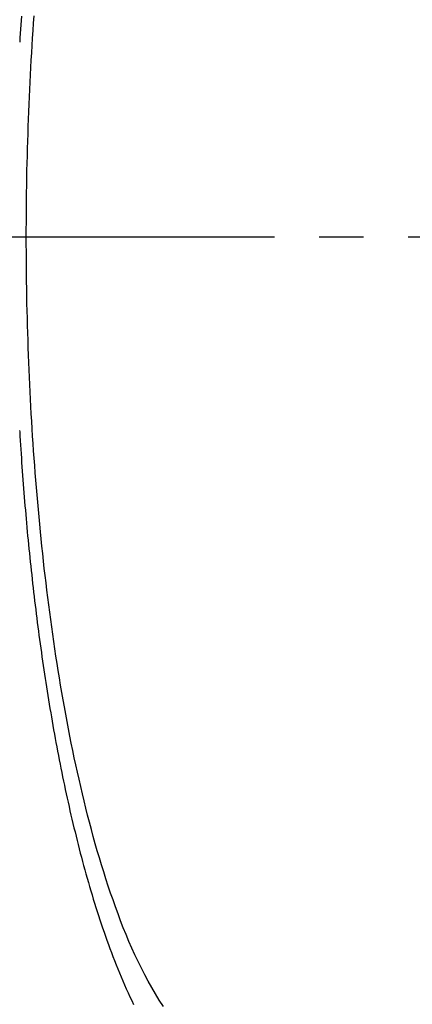
# Model space of a CAD drawing. Units: millimetres. Extents: x 0 to 420, y 0 to 594.
# Drawn here: x 210 to 219, y 371 to 393 of the extents above; entities that cross this region are included whole.
import ezdxf

# ---------------------------------------------------------------- set-up
doc = ezdxf.new("R2010")
doc.units = ezdxf.units.MM
doc.linetypes.add('DASH_CENTER', pattern=[14, 11, -1, 1, -1])
doc.layers.add('0-00', color=7, linetype='Continuous')
doc.layers.add('1', color=7, linetype='Continuous')

msp = doc.modelspace()

# ---------------------------------------------------------------- linework, layer by layer
at = {"layer": '0-00', "color": 7, "linetype": 'Continuous'}
for points in [[(210.452, 392.844), (210.445, 392.747), (210.439, 392.649), (210.433, 392.552), (210.426, 392.454), (210.42, 392.357), (210.415, 392.259)], [(210.564, 387.88), (210.564, 388.046), (210.565, 388.212), (210.566, 388.377), (210.567, 388.543), (210.569, 388.709), (210.571, 388.875), (210.573, 389.04), (210.576, 389.206), (210.579, 389.372), (210.583, 389.537), (210.587, 389.703), (210.592, 389.869), (210.596, 390.034), (210.602, 390.2), (210.607, 390.366), (210.613, 390.531), (210.62, 390.697), (210.626, 390.862), (210.634, 391.028), (210.641, 391.194), (210.649, 391.359), (210.658, 391.525), (210.666, 391.69), (210.676, 391.856), (210.685, 392.021), (210.695, 392.187), (210.706, 392.352), (210.717, 392.517), (210.728, 392.683), (210.74, 392.848)], [(213.644, 370.595), (213.553, 370.734), (213.466, 370.874), (213.382, 371.017), (213.302, 371.162), (213.224, 371.308), (213.149, 371.455), (213.076, 371.604), (213.006, 371.754), (212.937, 371.905), (212.871, 372.057), (212.807, 372.21), (212.744, 372.364), (212.684, 372.518), (212.625, 372.673), (212.568, 372.829), (212.512, 372.986), (212.458, 373.143), (212.405, 373.3), (212.353, 373.458), (212.303, 373.616), (212.254, 373.774), (212.206, 373.933), (212.159, 374.092), (212.114, 374.251), (212.069, 374.411), (212.026, 374.571), (211.984, 374.731), (211.942, 374.891), (211.902, 375.052), (211.862, 375.213), (211.824, 375.374), (211.786, 375.536), (211.749, 375.697), (211.713, 375.859), (211.677, 376.021), (211.642, 376.183), (211.609, 376.345), (211.575, 376.507), (211.543, 376.67), (211.511, 376.833), (211.48, 376.995), (211.45, 377.158), (211.42, 377.322), (211.391, 377.485), (211.363, 377.648), (211.335, 377.811), (211.308, 377.975), (211.281, 378.139), (211.255, 378.302), (211.23, 378.466), (211.205, 378.63), (211.181, 378.794), (211.157, 378.958), (211.134, 379.122), (211.112, 379.286), (211.09, 379.451), (211.068, 379.615), (211.047, 379.779), (211.027, 379.944), (211.007, 380.108), (210.987, 380.273), (210.968, 380.437), (210.95, 380.602), (210.932, 380.767), (210.914, 380.932), (210.897, 381.097), (210.881, 381.261), (210.865, 381.426), (210.849, 381.591), (210.834, 381.756), (210.819, 381.921), (210.805, 382.087), (210.791, 382.252), (210.777, 382.417), (210.764, 382.582), (210.752, 382.747), (210.74, 382.913), (210.728, 383.078), (210.717, 383.243), (210.706, 383.409), (210.695, 383.574), (210.685, 383.74), (210.676, 383.905), (210.666, 384.07), (210.658, 384.236), (210.649, 384.401), (210.641, 384.567), (210.634, 384.733), (210.626, 384.898), (210.62, 385.064), (210.613, 385.229), (210.607, 385.395), (210.602, 385.561), (210.596, 385.726), (210.592, 385.892), (210.587, 386.058), (210.583, 386.223), (210.579, 386.389), (210.576, 386.555), (210.573, 386.72), (210.571, 386.886), (210.569, 387.052), (210.567, 387.217), (210.566, 387.383), (210.565, 387.549), (210.564, 387.715), (210.564, 387.88)], [(210.413, 383.532), (210.415, 383.501)], [(210.415, 383.501), (210.421, 383.403), (210.427, 383.306), (210.433, 383.208), (210.439, 383.111), (210.445, 383.013), (210.452, 382.916), (210.459, 382.818), (210.466, 382.721), (210.473, 382.624), (210.48, 382.526), (210.487, 382.429), (210.494, 382.331), (210.502, 382.234), (210.51, 382.137), (210.517, 382.039), (210.525, 381.942), (210.534, 381.845), (210.542, 381.747), (210.55, 381.65), (210.559, 381.553), (210.567, 381.456), (210.576, 381.358), (210.585, 381.261), (210.594, 381.164), (210.604, 381.067), (210.613, 380.969), (210.623, 380.872), (210.633, 380.775), (210.643, 380.678), (210.653, 380.581), (210.663, 380.484), (210.673, 380.386), (210.684, 380.289), (210.694, 380.192), (210.705, 380.095), (210.716, 379.998), (210.728, 379.901), (210.739, 379.804), (210.75, 379.707), (210.762, 379.61), (210.774, 379.513), (210.786, 379.416), (210.798, 379.319), (210.81, 379.223), (210.823, 379.126), (210.836, 379.029), (210.848, 378.932), (210.861, 378.835), (210.875, 378.738), (210.888, 378.642), (210.902, 378.545), (210.915, 378.448), (210.929, 378.352), (210.943, 378.255), (210.958, 378.158), (210.972, 378.062), (210.987, 377.965), (211.002, 377.869), (211.017, 377.772), (211.032, 377.676), (211.047, 377.579), (211.063, 377.483), (211.079, 377.386), (211.095, 377.29), (211.111, 377.194), (211.127, 377.098), (211.144, 377.001), (211.161, 376.905), (211.178, 376.809), (211.195, 376.713), (211.213, 376.617), (211.23, 376.521), (211.248, 376.425), (211.267, 376.329), (211.285, 376.233), (211.303, 376.137), (211.322, 376.041), (211.341, 375.945), (211.361, 375.849), (211.38, 375.754), (211.4, 375.658), (211.42, 375.562), (211.44, 375.467), (211.461, 375.371), (211.482, 375.276), (211.503, 375.181), (211.524, 375.085), (211.545, 374.99), (211.567, 374.895), (211.589, 374.8), (211.612, 374.705), (211.635, 374.61), (211.658, 374.515), (211.681, 374.42), (211.704, 374.325), (211.728, 374.23), (211.753, 374.136), (211.777, 374.041), (211.802, 373.947), (211.827, 373.852), (211.852, 373.758), (211.878, 373.664), (211.904, 373.57), (211.931, 373.476), (211.958, 373.382), (211.985, 373.288), (212.012, 373.194), (212.04, 373.101), (212.069, 373.007), (212.097, 372.914), (212.126, 372.821), (212.156, 372.728), (212.186, 372.635), (212.216, 372.542), (212.247, 372.449), (212.278, 372.357), (212.31, 372.264), (212.342, 372.172), (212.375, 372.08), (212.408, 371.988), (212.442, 371.896), (212.476, 371.805), (212.511, 371.714), (212.546, 371.623), (212.582, 371.532), (212.618, 371.441), (212.655, 371.351), (212.693, 371.261), (212.731, 371.171), (212.77, 371.081), (212.81, 370.992), (212.85, 370.903), (212.891, 370.814), (212.933, 370.726), (212.975, 370.638)]]:
    msp.add_lwpolyline(points, dxfattribs=at)
for radius in [71, 70.939, 69.939]:
    msp.add_circle((182.491, 387.88), radius, dxfattribs=at)
for radius, start, end in [(55.161, 19.6456, 340.3544), (54.162, 20.0264, 339.9725), (53.5, 20.279, 339.4981), (53, 21.3164, 338.7248)]:
    msp.add_arc((182.491, 387.88), radius, start, end, dxfattribs=at)
at = {"layer": '1', "color": 2, "linetype": 'DASH_CENTER'}
msp.add_line((300.144, 387.88), (105.553, 387.88), dxfattribs=at)

doc.saveas('drawing.dxf')
